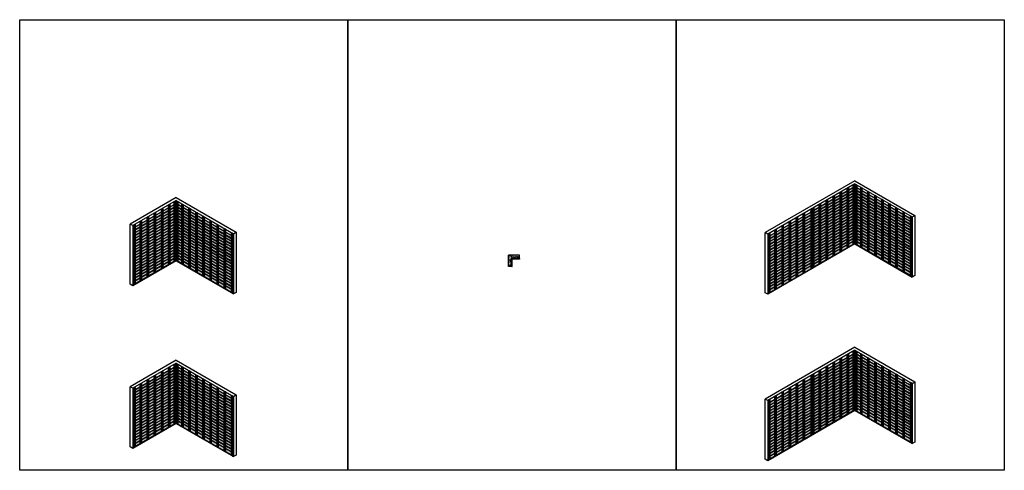
# Model space of a CAD drawing. Units: millimetres. Extents: x 68984 to 186808, y -352699 to -210245.
# Drawn here: x 137672 to 186808, y -307956 to -285483 of the extents above; entities that cross this region are included whole.
import ezdxf

# ---------------------------------------------------------------- set-up
doc = ezdxf.new("R2010")
doc.units = ezdxf.units.MM
doc.linetypes.add('DASH2', pattern=[0.75, 0.5, -0.25])
for name, color, linetype in [('H-MOLD', 110, 'Continuous'), ('HATCHANNEL', 70, 'Continuous'), ('J MOLD', 100, 'Continuous'), ('SCREWS', 10, 'Continuous'), ('WALL CLADDING 4CH', 32, 'Continuous')]:
    doc.layers.add(name, color=color, linetype=linetype)
doc.layers.add('HF Clip', color=11, linetype='Continuous', lineweight=5)
doc.layers.add('Wall', color=4, linetype='Continuous', lineweight=30)

# ---------------------------------------------------------------- blocks, each defined once
blk = doc.blocks.new('yu')
at = {"layer": 'Wall', "color": 1}
for p, q in [((-10, 0), (-10, -6)), ((-10, 0), (10, 0)), ((10, 0), (10, -6)), ((-10, -6), (10, -6)), ((-8, -6), (-8, -10)), ((-7, -11), (7, -11)), ((8, -6), (8, -10))]:
    blk.add_line(p, q, dxfattribs=at)
for centre, start, end in [((-7, -10), 180, 270), ((7, -10), 270, 0)]:
    blk.add_arc(centre, 1, start, end, dxfattribs=at)
blk = doc.blocks.new('HJ')
at = {"layer": 'Wall', "color": 1}
for p, q in [((-14, 0), (14, 0)), ((-44, -17.8), (-19, -17.8)), ((-44, -19), (-44, -17.8)), ((-44, -19), (-17.8, -19)), ((-19, -17.8), (-19, -5)), ((-17.8, -19), (-17.8, -5.2)), ((-13.8, -1.2), (13.8, -1.2)), ((17.8, -5.2), (17.8, -19)), ((17.8, -19), (44, -19)), ((19, -5), (19, -17.8)), ((19, -17.8), (44, -17.8)), ((44, -17.8), (44, -19))]:
    blk.add_line(p, q, dxfattribs=at)
for centre, radius, start, end in [((-14, -5), 5, 90, 180), ((14, -5), 5, 0, 90), ((-13.8, -5.2), 4, 90, 180), ((13.8, -5.2), 4, 0, 90)]:
    blk.add_arc(centre, radius, start, end, dxfattribs=at)
blk = doc.blocks.new('hjll')
at = {"layer": 'Wall', "color": 1}
for p, q in [((-2, 3), (-4, 0)), ((-4, 0), (-4, 0)), ((-4, 0), (4, 0)), ((-4, 0), (4, 0)), ((-2, 22), (-1, 23)), ((-2, 22), (-1, 22)), ((-2, 21), (-1, 20)), ((-2, 21), (-1, 21)), ((-2, 19), (-1, 20)), ((-2, 19), (-1, 19)), ((-2, 18), (-1, 17)), ((-2, 18), (-1, 18)), ((-2, 16), (-1, 17)), ((-2, 16), (-1, 16)), ((-2, 15), (-1, 14)), ((-2, 15), (-1, 15)), ((-2, 13), (-1, 14)), ((-2, 13), (-1, 13)), ((-2, 12), (-1, 11)), ((-2, 12), (-1, 12)), ((-2, 10), (-1, 11)), ((-2, 10), (-1, 10)), ((-2, 9), (-1, 8)), ((-2, 9), (-1, 9)), ((-2, 7), (-1, 8)), ((-2, 7), (-1, 7)), ((-2, 6), (-1, 5)), ((-2, 6), (-1, 6)), ((-2, 4), (-1, 5)), ((-2, 4), (-1, 4)), ((0, 25), (-1, 24)), ((-1, 24), (1, 24)), ((-1, 23), (-1, 24)), ((-1, 24), (1, 24)), ((-1, 23), (1, 23)), ((-1, 23), (1, 22)), ((-1, 21), (-1, 22)), ((-1, 22), (1, 22)), ((-1, 20), (1, 21)), ((-1, 21), (1, 21)), ((-1, 21), (1, 21)), ((-1, 20), (-1, 20)), ((-1, 20), (1, 20)), ((-1, 20), (1, 19)), ((-1, 18), (-1, 19)), ((-1, 19), (1, 19)), ((-1, 17), (1, 18)), ((-1, 18), (1, 18)), ((-1, 18), (1, 18)), ((-1, 17), (-1, 17)), ((-1, 17), (1, 17)), ((-1, 17), (1, 16)), ((-1, 15), (-1, 16)), ((-1, 16), (1, 16)), ((-1, 14), (1, 15)), ((-1, 15), (1, 15)), ((-1, 15), (1, 15)), ((-1, 14), (-1, 14)), ((-1, 14), (1, 14)), ((-1, 14), (1, 13)), ((-1, 12), (-1, 13)), ((-1, 13), (1, 13)), ((-1, 11), (1, 12)), ((-1, 12), (1, 12)), ((-1, 12), (1, 12)), ((-1, 11), (-1, 11)), ((-1, 11), (1, 11)), ((-1, 11), (1, 10)), ((-1, 9), (-1, 10)), ((-1, 10), (1, 10)), ((-1, 8), (1, 9)), ((-1, 9), (1, 9)), ((-1, 9), (1, 9)), ((-1, 8), (-1, 8)), ((-1, 8), (1, 8)), ((-1, 8), (1, 7)), ((-1, 6), (-1, 7)), ((-1, 7), (1, 7)), ((-1, 5), (1, 6)), ((-1, 6), (1, 6)), ((-1, 6), (1, 6)), ((-1, 5), (-1, 5)), ((-1, 5), (1, 5)), ((-1, 5), (1, 4)), ((-1, 3), (-1, 4)), ((-1, 4), (1, 4)), ((0, 25), (1, 24)), ((0, 3), (1, 4)), ((1, 3), (0, 3)), ((1, 23), (1, 24)), ((2, 23), (1, 22)), ((2, 23), (1, 23)), ((1, 21), (1, 22)), ((1, 20), (1, 21)), ((2, 21), (1, 21)), ((2, 21), (1, 21)), ((2, 20), (1, 19)), ((2, 20), (1, 20)), ((1, 18), (1, 19)), ((1, 17), (1, 18)), ((2, 18), (1, 18)), ((2, 18), (1, 18)), ((2, 17), (1, 16)), ((2, 17), (1, 17)), ((1, 15), (1, 16)), ((1, 14), (1, 15)), ((2, 15), (1, 15)), ((2, 15), (1, 15)), ((2, 14), (1, 13)), ((2, 14), (1, 14)), ((1, 12), (1, 13)), ((1, 11), (1, 12)), ((2, 12), (1, 12)), ((2, 12), (1, 12)), ((2, 11), (1, 10)), ((2, 11), (1, 11)), ((1, 9), (1, 10)), ((1, 8), (1, 9)), ((2, 9), (1, 9)), ((2, 9), (1, 9)), ((2, 8), (1, 7)), ((2, 8), (1, 8)), ((1, 6), (1, 7)), ((1, 5), (1, 6)), ((2, 6), (1, 6)), ((2, 6), (1, 6)), ((2, 5), (1, 4)), ((2, 5), (1, 5)), ((1, 4), (1, 4)), ((2, 3), (1, 4)), ((1, 3), (2, 3)), ((2, 3), (4, 0)), ((4, 0), (4, 0))]:
    blk.add_line(p, q, dxfattribs=at)
for centre, start, end in [((-2, 3), 321.9811, 0), ((2, 3), 184.7961, 218.0189)]:
    blk.add_arc(centre, 1, start, end, dxfattribs=at)
blk = doc.blocks.new('uytiui')
at = {"layer": 'Wall', "true_color": 0xcc6d28}
h = blk.add_hatch(color=32, dxfattribs=at)
h.dxf.hatch_style = 1
h.paths.add_polyline_path([(372, -10), (372, 10), (33, 10), (33, 6, -0.414214), (32, 5), (18, 5, -0.414214), (17, 6), (17, 10), (0, 10), (0, -10)])
at = {"layer": 'Wall', "color": 3}
for p, q in [((0, 10), (372, 10)), ((0, -10), (0, 10)), ((372, 10), (372, -10)), ((372, -10), (0, -10))]:
    blk.add_line(p, q, dxfattribs=at)
at = {"layer": 'Wall', "color": 1}
for p, q in [((15, 10), (35, 10)), ((17, 10), (17, 6)), ((18, 5), (32, 5)), ((33, 10), (33, 6))]:
    blk.add_line(p, q, dxfattribs=at)
for centre, start, end in [((18, 6), 180, 270), ((32, 6), 270, 0)]:
    blk.add_arc(centre, 1, start, end, dxfattribs=at)
blk = doc.blocks.new('JHGJK')
at = {"layer": 'Wall', "color": 1}
for p, q in [((-7, 9), (-7, 9)), ((-7, 9), (-7, 2)), ((-7, 9), (-7, 2)), ((-6, 8), (-7, 9)), ((-6, 3), (-7, 2)), ((-7, 2), (-7, 2)), ((-7, 0), (-7, 0)), ((-7, 0), (-7, -7)), ((-7, 0), (-7, -7)), ((-6, -1), (-7, 0)), ((-6, 10), (0, 10)), ((-6, 10), (-6, -10)), ((0, 10), (0, -10)), ((-6, -6), (-7, -7)), ((-7, -7), (-7, -7)), ((-6, -10), (0, -10))]:
    blk.add_line(p, q, dxfattribs=at)
blk = doc.blocks.new('GFHFJHJB')
at = {"layer": 'Wall', "color": 3}
for p, q in [((0, 0), (23, 13)), ((0, -2946), (0, 0)), ((0, 0), (1, -1)), ((1, -1), (23, 12)), ((36, 5), (23, 13)), ((23, -2934), (23, 12)), ((36, 4), (23, 12)), ((38, -2942), (38, 4)), ((63, 19), (40, 5)), ((64, 18), (41, 4)), ((54, 31), (76, 44)), ((54, 13), (54, 31)), ((54, 31), (63, 25)), ((56, 31), (77, 43)), ((56, 31), (64, 26)), ((66, 22), (66, -2924)), ((76, 44), (77, 43)), ((77, -2903), (77, 43)), ((1, -2947), (1, -1)), ((0, -2946), (1, -2947)), ((1, -2947), (23, -2934)), ((36, -2942), (23, -2934)), ((64, -2928), (41, -2942)), ((66, -2909), (77, -2903)), ((66, -2924), (66, -2909))]:
    blk.add_line(p, q, dxfattribs=at)
for centre, radius, start, end in [((38, 9), 4, 240, 300), ((38, 9), 5, 240, 300), ((61, 22), 4, 300, 60), ((61, 22), 5, 300, 60), ((38, -2937), 5, 240, 300), ((61, -2924), 5, 300, 0)]:
    blk.add_arc(centre, radius, start, end, dxfattribs=at)
blk = doc.blocks.new('HKYL')
at = {"layer": 'Wall', "color": 3}
for p, q in [((-41, 2941), (-18, 2955)), ((-40, 2941), (-17, 2954)), ((-17, 2954), (-17, 8)), ((-15, 2954), (-15, 8)), ((-13, 2955), (0, 2947)), ((-13, 2954), (0, 2946)), ((-13, 2954), (-13, 8)), ((22, 2960), (0, 2947)), ((23, 2959), (0, 2946)), ((23, 2959), (22, 2960)), ((23, 2959), (23, 13)), ((-33, 2928), (-55, 2916)), ((-54, 2915), (-55, 2916)), ((-55, 2916), (-55, -30)), ((-31, 2928), (-54, 2915)), ((-54, 2915), (-54, -31)), ((-43, 2937), (-43, 2922)), ((-33, 2928), (-41, 2933)), ((-31, 2928), (-40, 2934)), ((-31, 2928), (-31, -18)), ((0, 2946), (0, 0)), ((-31, 0), (-17, 8)), ((-13, 8), (0, 0)), ((23, 13), (0, 0)), ((-31, -18), (-54, -31)), ((-31, -18), (-31, -18))]:
    blk.add_line(p, q, dxfattribs=at)
for centre, radius, start, end in [((-15, 2950), 5, 60, 120), ((-15, 2950), 4, 60, 120), ((-38, 2937), 5, 120, 240), ((-38, 2937), 4, 120, 240), ((-15, 4), 4, 60, 120)]:
    blk.add_arc(centre, radius, start, end, dxfattribs=at)
blk = doc.blocks.new('jtuj')
at = {"layer": 'Wall', "color": 2}
for p, q in [((0, 2), (0, 0)), ((0, 1), (0, 2)), ((0, 0), (2, 1)), ((2, 1), (1, 1)), ((0, 0), (-2, -1)), ((-2, -1), (-1, -1)), ((0, -2), (0, 0)), ((0, -1), (0, -2))]:
    blk.add_line(p, q, dxfattribs=at)
for centre, start, end in [((1, 1), 180, 300), ((1, 0), 120, 180), ((-1, 0), 300, 0), ((-1, -1), 0, 120)]:
    blk.add_arc(centre, 0.5, start, end, dxfattribs=at)
at = {"layer": 'Wall', "color": 1}
blk.add_ellipse((0, 0), major_axis=(-2.14, -3.71), ratio=0.57735, start_param=3.091064, end_param=6.333714, dxfattribs=at)
blk.add_ellipse((0, 0), major_axis=(-2.14, -3.71), ratio=0.57735, dxfattribs=at)
at = {"layer": 'Wall', "color": 2}
for start_param, end_param in [(10.084848, 10.335504), (8.514052, 8.764708), (5.372459, 5.623115), (6.943256, 7.193911)]:
    blk.add_ellipse((0, 0), major_axis=(-1.22, -2.12), ratio=0.57735, start_param=start_param, end_param=end_param, dxfattribs=at)
blk = doc.blocks.new('hfgh')
h = blk.add_hatch(color=2)
h.dxf.hatch_style = 1
h.paths.add_polyline_path([(16, -22, 0.57735), (16, -20), (13, -19), (-2, -27), (2, -29, 0.267949), (3, -29)])
h.paths.add_polyline_path([(16, -23, 0.267949), (16, -22), (16, -21, -0.267949), (16, -22), (3, -29, -0.267949), (2, -29), (-2, -27), (-2, -28), (2, -30, 0.267949), (3, -30)])
edge = h.paths.add_edge_path(flags=17)
edge.add_line((16, -22), (3, -29))
at = {"layer": 'HF Clip'}
for p, q in [((9, 5), (-9, -5)), ((14, 2), (-3, -8)), ((14, 2), (9, 5)), ((14, -19), (14, 2)), ((-9, -5), (-3, -8)), ((-9, -32), (-9, -5)), ((-3, -8), (-3, -29))]:
    blk.add_line(p, q, dxfattribs=at)
at = {"layer": 'HF Clip', "linetype": 'DASH2'}
for p, q in [((-9, -65), (-9, -32)), ((-3, -68), (-9, -65)), ((-3, -29), (-3, -68)), ((-3, -68), (14, -58)), ((7, -56), (7, -54)), ((11, -52), (11, -53)), ((14, -58), (14, -24))]:
    blk.add_line(p, q, dxfattribs=at)
at = {"layer": 'HF Clip', "linetype": 'DASH2', "extrusion": (0, 0, -1)}
blk.add_ellipse((0, -37), major_axis=(-1.53, -2.65), ratio=0.57735, dxfattribs=at)
at = {"layer": 'HF Clip', "extrusion": (0, 0, -1)}
for centre, start_param, end_param in [((3, -14), 5.497787, 8.63938), ((8, -10), 2.356194, 5.389698)]:
    blk.add_ellipse(centre, major_axis=(-2.45, -4.24), ratio=0.57735, start_param=start_param, end_param=end_param, dxfattribs=at)
at = {"layer": 'HF Clip', "linetype": 'DASH2', "extrusion": (0, 0, -1)}
for centre, start_param, end_param in [((9, -53), 0.785398, 3.926991), ((9, -54), 3.926991, 7.068583)]:
    blk.add_ellipse(centre, major_axis=(-1.53, -2.65), ratio=0.57735, start_param=start_param, end_param=end_param, dxfattribs=at)
at = {"layer": 'Wall'}
for p, q in [((-2, -27), (13, -19)), ((-2, -28), (-2, -27)), ((2, -29), (-2, -27)), ((2, -30), (-2, -28)), ((3, -18), (3, -17)), ((16, -22), (3, -29)), ((16, -23), (3, -30)), ((8, -7), (8, -6)), ((13, -19), (16, -20)), ((14, -19), (14, -19)), ((16, -21), (16, -22))]:
    blk.add_line(p, q, dxfattribs=at)
for centre, start, end in [((3, -28), 240, 300), ((3, -29), 240, 300), ((15, -21), 300, 60), ((15, -22), 300, 0)]:
    blk.add_arc(centre, 1, start, end, dxfattribs=at)
at = {"layer": 'Wall', "extrusion": (0, 0, -1)}
blk.add_ellipse((4, -8), major_axis=(-2.45, -4.24), ratio=0.57735, start_param=3.926991, end_param=3.953034, dxfattribs=at)
at = {"layer": 'Wall', "color": 2, "xscale": 1.4, "yscale": 1.4, "zscale": 1.4}
blk.add_blockref('jtuj', (5, -12), dxfattribs=at)
blk = doc.blocks.new('SCREW RES')
at = {"layer": 'Wall', "color": 2}
for p, q in [((-4, 1), (-4, -1)), ((-4, 0), (-4, 1)), ((-2, 0), (-3, 0)), ((-5, -2), (-6, -2)), ((-4, -1), (-2, 0)), ((-4, -4), (-4, -2)), ((-4, -3), (-4, -4))]:
    blk.add_line(p, q, dxfattribs=at)
for centre, start, end in [((-3, 0), 180, 300), ((-5, -3), 0, 120), ((-5, -1), 300, 0), ((-3, -2), 120, 180)]:
    blk.add_arc(centre, 0.7, start, end, dxfattribs=at)
at = {"layer": 'Wall', "color": 1}
for start_param, end_param in [(3.091064, 4.343674), (0.289118, 4.423271)]:
    blk.add_ellipse((-4, -1), major_axis=(-3, -5.2), ratio=0.57735, start_param=start_param, end_param=end_param, dxfattribs=at)
at = {"layer": 'Wall', "color": 2}
for start_param, end_param in [(10.084848, 10.335504), (8.514052, 8.764708), (6.943256, 7.193911)]:
    blk.add_ellipse((-4, -1), major_axis=(-1.71, -2.97), ratio=0.57735, start_param=start_param, end_param=end_param, dxfattribs=at)
blk = doc.blocks.new('gjgg')
at = {"layer": 'Wall', "true_color": 0xcc6d28}
h = blk.add_hatch(color=32, dxfattribs=at)
h.dxf.hatch_style = 1
h.paths.add_polyline_path([(-2841, 1630), (-2841, 1490), (-42, -125), (-42, 15)])
h.paths.add_polyline_path([(-2824, 1640), (-2841, 1630), (-42, 15), (-42, 35)])
h.paths.add_polyline_path([(9, 5), (-9, -5), (-9, -145), (9, -135)])
h.paths.add_polyline_path([(-10, -5), (-36, 11), (-36, -129), (-10, -145)])
h.paths.add_polyline_path([(8, 5), (-9, 15), (-9, -4)])
h.paths.add_polyline_path([(9, 5), (8, 5), (-9, -4), (-9, -5)])
h.paths.add_polyline_path([(-9, 15), (-36, 31), (-36, 11), (-10, -5), (-9, -4)])
h.paths.add_polyline_path([(-9, -5), (-10, -5), (-10, -145), (-9, -145)])
h.paths.add_polyline_path([(-9, -4), (-10, -5), (-9, -5)])
h.paths.add_polyline_path([(-37, 32), (-42, 35), (-42, 15), (-37, 12)])
h.paths.add_polyline_path([(-36, 31), (-37, 31), (-37, 11), (-36, 11)])
h.paths.add_polyline_path([(-37, 31), (-37, 32), (-37, 12), (-37, 11)])
h.paths.add_polyline_path([(-37, 12), (-42, 15), (-42, -125), (-37, -128)])
h.paths.add_polyline_path([(-36, 11), (-37, 11), (-37, -129), (-36, -129)])
h.paths.add_polyline_path([(-37, 11), (-37, 12), (-37, -128), (-37, -129)])
at = {"layer": 'Wall', "color": 3}
for p, q in [((-2841, 1630), (-2824, 1640)), ((-2841, 1630), (-2824, 1640)), ((-2841, 1630), (-2824, 1640)), ((-2841, 1630), (-2824, 1640)), ((-9, -5), (-2841, 1630)), ((-2841, 1630), (-2841, 1490)), ((-9, -5), (-2841, 1630)), ((-2841, 1630), (-2841, 1490)), ((-9, -5), (-2841, 1630)), ((-2841, 1630), (-2841, 1490)), ((-9, -5), (-2841, 1630)), ((-2841, 1630), (-2841, 1490)), ((-2841, 1490), (-9, -145)), ((-2841, 1490), (-9, -145)), ((-2841, 1490), (-9, -145)), ((-2841, 1490), (-9, -145)), ((-2824, 1640), (8, 5)), ((-2824, 1640), (8, 5)), ((-2824, 1640), (8, 5)), ((-2824, 1640), (9, 5)), ((-10, -5), (8, 5)), ((-9, -5), (9, 5)), ((-9, -5), (9, 5)), ((-9, -5), (9, 5)), ((-9, -5), (9, 5)), ((9, 5), (9, -135)), ((9, 5), (9, -135)), ((9, 5), (9, -135)), ((9, 5), (9, -135)), ((-10, -145), (-10, -5)), ((-9, -145), (-9, -5)), ((-9, -145), (-9, -5)), ((-9, -145), (-9, -5)), ((-9, -145), (-9, -5)), ((9, -135), (-9, -145)), ((9, -135), (-9, -145)), ((9, -135), (-9, -145)), ((9, -135), (-9, -145))]:
    blk.add_line(p, q, dxfattribs=at)
blk = doc.blocks.new('6hn')
at = {"layer": 'Wall', "true_color": 0xcc6d28}
h = blk.add_hatch(color=32, dxfattribs=at)
h.dxf.hatch_style = 1
h.paths.add_polyline_path([(1050, 606), (1050, 746), (-1050, -466), (-1050, -606)])
h.paths.add_polyline_path([(1050, 746), (1032, 756), (-1067, -456), (-1050, -466)])
h.paths.add_polyline_path([(-1050, -466), (-1067, -456), (-1067, -596), (-1050, -606)])
h.paths.add_polyline_path([(-1053, -570), (-1053, -601), (-1064, -594), (-1064, -564)], flags=16)
h.paths.add_polyline_path([(-1053, -567), (-1064, -560), (-1064, -529), (-1053, -536)], flags=16)
h.paths.add_polyline_path([(-1053, -532), (-1064, -526), (-1064, -495), (-1053, -502)], flags=16)
h.paths.add_polyline_path([(-1053, -498), (-1064, -492), (-1064, -461), (-1053, -468)], flags=16)
at = {"layer": 'Wall', "color": 3}
for p, q in [((-1067, -456), (1032, 756)), ((1050, 746), (-1050, -466)), ((1050, 606), (-1050, -606)), ((1032, 756), (1050, 746)), ((1050, 606), (1050, 746)), ((-1067, -456), (-1067, -596)), ((-1050, -466), (-1067, -456)), ((-1064, -492), (-1064, -461)), ((-1053, -468), (-1064, -461)), ((-1064, -492), (-1053, -485)), ((-1053, -498), (-1053, -468)), ((-1050, -606), (-1050, -466)), ((-1067, -596), (-1050, -606)), ((-1053, -498), (-1064, -492)), ((-1064, -526), (-1064, -495)), ((-1053, -502), (-1064, -495)), ((-1064, -526), (-1053, -519)), ((-1053, -532), (-1064, -526)), ((-1064, -560), (-1064, -529)), ((-1053, -536), (-1064, -529)), ((-1064, -560), (-1053, -554)), ((-1053, -567), (-1064, -560)), ((-1064, -594), (-1064, -564)), ((-1053, -570), (-1064, -564)), ((-1064, -594), (-1053, -588)), ((-1064, -594), (-1053, -601)), ((-1053, -532), (-1053, -502)), ((-1053, -567), (-1053, -536)), ((-1053, -601), (-1053, -570))]:
    blk.add_line(p, q, dxfattribs=at)
blk = doc.blocks.new('GHTYRH')
at = {"layer": 'Wall', "color": 3}
for p, q in [((44, 25), (0, 0)), ((45, 25), (3, 0)), ((44, 25), (45, 25)), ((44, 25), (44, -2921)), ((45, 25), (45, -2921)), ((0, 0), (25, -14)), ((0, 0), (0, -2946)), ((25, -13), (3, 0)), ((45, -1), (25, -13)), ((25, -14), (47, -2)), ((25, -14), (25, -2960)), ((47, -2), (45, -1)), ((45, -2947), (45, -1)), ((47, -2), (47, -2948)), ((44, -2921), (0, -2946)), ((0, -2946), (25, -2960)), ((45, -2921), (3, -2946)), ((25, -2959), (3, -2946)), ((45, -2947), (25, -2959)), ((25, -2960), (47, -2948)), ((44, -2921), (45, -2921)), ((47, -2948), (45, -2947))]:
    blk.add_line(p, q, dxfattribs=at)
blk = doc.blocks.new('oo')
at = {"layer": 'Wall', "true_color": 0xcc6d28}
h = blk.add_hatch(color=32, dxfattribs=at)
h.dxf.hatch_style = 1
h.paths.add_polyline_path([(1097, 633), (1097, 773), (-1097, -493), (-1097, -633)])
h.paths.add_polyline_path([(1097, 773), (1080, 783), (-1114, -483), (-1097, -493)])
h.paths.add_polyline_path([(-1097, -493), (-1114, -483), (-1114, -623), (-1097, -633)])
h.paths.add_polyline_path([(-1111, -489), (-1100, -495), (-1100, -526), (-1111, -519)], flags=16)
h.paths.add_polyline_path([(-1111, -523), (-1100, -529), (-1100, -560), (-1111, -553)], flags=16)
h.paths.add_polyline_path([(-1111, -557), (-1100, -563), (-1100, -594), (-1111, -587)], flags=16)
h.paths.add_polyline_path([(-1111, -591), (-1100, -597), (-1100, -628), (-1111, -622)], flags=16)
at = {"layer": 'Wall', "color": 3}
for p, q in [((-1114, -483), (1080, 783)), ((1097, 773), (-1097, -493)), ((1097, 633), (-1097, -633)), ((1080, 783), (1097, 773)), ((1097, 633), (1097, 773)), ((-1114, -483), (-1114, -623)), ((-1097, -493), (-1114, -483)), ((-1111, -519), (-1111, -489)), ((-1100, -495), (-1111, -489)), ((-1114, -623), (-1097, -633)), ((-1111, -519), (-1100, -513)), ((-1100, -526), (-1111, -519)), ((-1111, -553), (-1111, -523)), ((-1100, -529), (-1111, -523)), ((-1111, -553), (-1100, -547)), ((-1100, -560), (-1111, -553)), ((-1111, -587), (-1111, -557)), ((-1100, -563), (-1111, -557)), ((-1111, -587), (-1100, -581)), ((-1100, -594), (-1111, -587)), ((-1111, -622), (-1111, -591)), ((-1100, -597), (-1111, -591)), ((-1111, -622), (-1100, -615)), ((-1111, -622), (-1100, -628)), ((-1100, -526), (-1100, -495)), ((-1100, -560), (-1100, -529)), ((-1100, -594), (-1100, -563)), ((-1100, -628), (-1100, -597)), ((-1097, -633), (-1097, -493))]:
    blk.add_line(p, q, dxfattribs=at)
blk = doc.blocks.new('tru')
at = {"layer": 'Wall', "color": 3}
for p, q in [((-47, 2948), (-3, 2973)), ((-24, 2959), (-46, 2947)), ((-2, 2946), (-24, 2959)), ((-24, 2959), (-24, 13)), ((-2, 2972), (-23, 2960)), ((-23, 2960), (-1, 2947)), ((-11, 2940), (11, 2952)), ((-3, 2973), (-2, 2972)), ((-2, 2972), (-2, 2948)), ((10, 2953), (-1, 2947)), ((11, 2952), (10, 2953)), ((11, 2952), (11, 6)), ((-46, 2947), (-47, 2948)), ((-47, 2948), (-47, 2)), ((-46, 2947), (-46, 1)), ((-2, 2946), (-12, 2940)), ((-12, 2940), (-11, 2940)), ((-12, 2940), (-12, -6)), ((-11, 2940), (-11, -6)), ((-46, 1), (-47, 2)), ((-24, 13), (-46, 1)), ((-12, 6), (-24, 13)), ((-11, -6), (11, 6)), ((-12, -6), (-11, -6))]:
    blk.add_line(p, q, dxfattribs=at)

msp = doc.modelspace()

# ---------------------------------------------------------------- hatches: boundary and pattern name
h = msp.add_hatch()
h.set_pattern_fill('AR-CONC', color=2, scale=0.5)
h.paths.add_polyline_path([(162607, -297222), (162058, -297222), (162058, -297792), (162208, -297792), (162208, -297372), (162607, -297372)])
h.paths.add_polyline_path([(162289, -297351), (162289, -297352), (162290, -297352), (162289, -297352), (162289, -297353), (162290, -297354), (162289, -297354), (162289, -297355), (162290, -297355), (162289, -297355), (162289, -297356), (162290, -297357), (162289, -297357), (162289, -297358), (162290, -297358), (162289, -297358), (162289, -297359), (162290, -297360), (162289, -297360), (162289, -297361), (162290, -297361), (162289, -297361), (162289, -297362), (162290, -297363), (162289, -297363), (162289, -297364), (162290, -297364), (162289, -297364), (162289, -297365), (162290, -297366), (162289, -297366), (162289, -297367), (162290, -297367), (162289, -297367), (162289, -297368), (162290, -297369), (162289, -297369), (162289, -297370), (162290, -297370), (162289, -297370), (162289, -297371), (162289, -297371), (162287, -297371), (162289, -297371), (162289, -297370), (162286, -297371), (162285, -297370), (162286, -297370), (162286, -297369), (162285, -297369), (162286, -297369), (162286, -297368), (162285, -297367), (162286, -297367), (162286, -297366), (162285, -297366), (162286, -297366), (162286, -297365), (162285, -297364), (162286, -297364), (162286, -297363), (162285, -297363), (162286, -297363), (162286, -297362), (162285, -297361), (162286, -297361), (162286, -297360), (162285, -297360), (162286, -297360), (162286, -297359), (162285, -297358), (162286, -297358), (162286, -297357), (162285, -297357), (162286, -297357), (162286, -297356), (162285, -297355), (162286, -297355), (162286, -297354), (162285, -297354), (162286, -297354), (162286, -297353), (162285, -297352), (162286, -297352), (162286, -297351), (162288, -297350)], flags=16)
h.paths.add_polyline_path([(162207, -297472), (162206, -297475), (162207, -297475), (162207, -297473), (162207, -297475), (162207, -297475), (162207, -297475), (162206, -297475), (162206, -297476), (162206, -297475), (162205, -297475), (162204, -297476), (162204, -297475), (162203, -297475), (162203, -297476), (162203, -297475), (162202, -297475), (162201, -297476), (162201, -297475), (162200, -297475), (162200, -297476), (162200, -297475), (162199, -297475), (162198, -297476), (162198, -297475), (162197, -297475), (162197, -297476), (162197, -297475), (162196, -297475), (162195, -297476), (162195, -297475), (162194, -297475), (162194, -297476), (162194, -297475), (162193, -297475), (162192, -297476), (162192, -297475), (162191, -297475), (162191, -297476), (162191, -297475), (162190, -297475), (162189, -297476), (162189, -297475), (162188, -297475), (162188, -297476), (162188, -297475), (162187, -297475), (162185, -297474), (162187, -297472), (162188, -297472), (162188, -297472), (162189, -297472), (162189, -297472), (162190, -297472), (162190, -297472), (162191, -297472), (162191, -297472), (162192, -297472), (162192, -297472), (162193, -297472), (162193, -297472), (162194, -297472), (162194, -297472), (162195, -297472), (162195, -297472), (162196, -297472), (162196, -297472), (162197, -297472), (162197, -297472), (162198, -297472), (162198, -297472), (162199, -297472), (162199, -297472), (162200, -297472), (162200, -297472), (162201, -297472), (162201, -297472), (162202, -297472), (162202, -297472), (162203, -297472), (162203, -297472), (162204, -297472), (162204, -297472), (162205, -297472), (162205, -297472), (162206, -297472), (162206, -297472)], flags=16)

# ---------------------------------------------------------------- linework, layer by layer
at = {"layer": 'Wall', "color": 4}
for p, q in [((179355, -293517), (174882, -296100)), ((179355, -293667), (175011, -296175)), ((179355, -293517), (182346, -295244)), ((179355, -293517), (182346, -295244)), ((179355, -293517), (182346, -295244)), ((179355, -293517), (182346, -295244)), ((179355, -293667), (179355, -296669)), ((179355, -293667), (182215, -295319)), ((179355, -293667), (182215, -295319)), ((179355, -293667), (182215, -295319)), ((179355, -293667), (182215, -295319)), ((145476, -294356), (143189, -295677)), ((145476, -294506), (143319, -295752)), ((145476, -294356), (148467, -296084)), ((145476, -294356), (148467, -296084)), ((145476, -294356), (148467, -296084)), ((145476, -294356), (148467, -296084)), ((145476, -294506), (148336, -296158)), ((145476, -294506), (145476, -297508)), ((145476, -294506), (148336, -296158)), ((145476, -294506), (148336, -296158)), ((145476, -294506), (148336, -296158)), ((182214, -295319), (182345, -295244)), ((182346, -295244), (182346, -298246)), ((143189, -298678), (143189, -295677)), ((143319, -295752), (143189, -295677)), ((143319, -295752), (143189, -295677)), ((143319, -295752), (143319, -298753)), ((182215, -295319), (182215, -298320)), ((148335, -296159), (148466, -296083)), ((148336, -296158), (148336, -299159)), ((148467, -296084), (148467, -299085)), ((174882, -299101), (174882, -296100)), ((175011, -296175), (174882, -296100)), ((175011, -296175), (175011, -299176)), ((179355, -296669), (175011, -299176)), ((179355, -296669), (182215, -298320)), ((179355, -296669), (182215, -298320)), ((179355, -296669), (182215, -298320)), ((162607, -297222), (162058, -297222)), ((162058, -297792), (162058, -297222)), ((162607, -297372), (162607, -297222)), ((145476, -297508), (143319, -298753)), ((145476, -297508), (148336, -299159)), ((145476, -297508), (148336, -299159)), ((145476, -297508), (148336, -299159)), ((162607, -297372), (162208, -297372)), ((162208, -297792), (162208, -297372)), ((162208, -297792), (162058, -297792)), ((182346, -298246), (182216, -298321)), ((182346, -298246), (182216, -298321)), ((182346, -298246), (182216, -298321)), ((182346, -298246), (182216, -298321)), ((143319, -298753), (143189, -298678)), ((148467, -299085), (148337, -299160)), ((148467, -299085), (148337, -299160)), ((148467, -299085), (148337, -299160)), ((148467, -299085), (148337, -299160)), ((175011, -299176), (174882, -299101)), ((179355, -301822), (174882, -304405)), ((179355, -301972), (175011, -304480)), ((179355, -301822), (182346, -303549)), ((179355, -301822), (182346, -303549)), ((179355, -301822), (182346, -303549)), ((179355, -301822), (182346, -303549)), ((179355, -301972), (179355, -304974)), ((179355, -301972), (182215, -303624)), ((179355, -301972), (182215, -303624)), ((179355, -301972), (182215, -303624)), ((179355, -301972), (182215, -303624)), ((145476, -302471), (143189, -303791)), ((145476, -302621), (143319, -303866)), ((145476, -302471), (148467, -304198)), ((145476, -302471), (148467, -304198)), ((145476, -302471), (148467, -304198)), ((145476, -302471), (148467, -304198)), ((145476, -302621), (148336, -304272)), ((145476, -302621), (145476, -305622)), ((145476, -302621), (148336, -304272)), ((145476, -302621), (148336, -304272)), ((145476, -302621), (148336, -304272)), ((182214, -303624), (182345, -303549)), ((182215, -303624), (182215, -306625)), ((182346, -303549), (182346, -306551)), ((143189, -306792), (143189, -303791)), ((143319, -303866), (143189, -303791)), ((143319, -303866), (143189, -303791)), ((143319, -303866), (143319, -306867)), ((148335, -304273), (148466, -304197)), ((148336, -304272), (148336, -307274)), ((148467, -304198), (148467, -307199)), ((174882, -307406), (174882, -304405)), ((175011, -304480), (174882, -304405)), ((175011, -304480), (175011, -307481)), ((179355, -304974), (175011, -307481)), ((179355, -304974), (182215, -306625)), ((179355, -304974), (182215, -306625)), ((179355, -304974), (182215, -306625)), ((145476, -305622), (143319, -306867)), ((145476, -305622), (148336, -307274)), ((145476, -305622), (148336, -307274)), ((145476, -305622), (148336, -307274)), ((182346, -306551), (182216, -306626)), ((182346, -306551), (182216, -306626)), ((182346, -306551), (182216, -306626)), ((182346, -306551), (182216, -306626)), ((143319, -306867), (143189, -306792)), ((148467, -307199), (148337, -307274)), ((148467, -307199), (148337, -307274)), ((148467, -307199), (148337, -307274)), ((148467, -307199), (148337, -307274)), ((175011, -307481), (174882, -307406))]:
    msp.add_line(p, q, dxfattribs=at)
at = {"layer": 'Wall', "color": 5}
for p, q in [((179337, -293809), (179336, -293809)), ((175061, -299097), (175061, -299096)), ((175061, -307402), (175061, -307401))]:
    msp.add_line(p, q, dxfattribs=at)
at = {"layer": 'Wall', "color": 2}
for p, q in [((177169, -295021), (177170, -295021)), ((177169, -303326), (177170, -303326))]:
    msp.add_line(p, q, dxfattribs=at)
at = {"layer": 'Wall', "color": 3}
for p, q in [((148290, -296149), (148268, -296136)), ((148290, -296149), (148268, -296136)), ((148290, -296149), (148268, -296136)), ((148290, -296149), (148268, -296136)), ((148303, -299105), (148304, -299105)), ((148303, -299105), (148304, -299105)), ((148303, -299105), (148304, -299105)), ((148303, -299105), (148304, -299105)), ((148290, -304264), (148268, -304251)), ((148290, -304264), (148268, -304251)), ((148290, -304264), (148268, -304251)), ((148290, -304264), (148268, -304251)), ((148303, -307220), (148304, -307219)), ((148303, -307220), (148304, -307219)), ((148303, -307220), (148304, -307219)), ((148303, -307220), (148304, -307219))]:
    msp.add_line(p, q, dxfattribs=at)
at = {"layer": 'Wall', "color": 2, "linetype": 'Continuous'}
for p, q in [((162058, -297413), (162058, -297413)), ((162058, -297574), (162058, -297574)), ((162058, -297627), (162058, -297627))]:
    msp.add_line(p, q, dxfattribs=at)
at = {"layer": 'Wall', "color": 5}
for points in [[(137672, -285483), (154051, -285483), (154051, -307956), (137672, -307956)], [(154051, -285483), (170429, -285483), (170429, -307956), (154051, -307956)], [(170429, -285483), (186808, -285483), (186808, -307956), (170429, -307956)]]:
    msp.add_lwpolyline(points, close=True, dxfattribs=at)

# ---------------------------------------------------------------- block references
at = {"layer": 'H-MOLD', "color": 5}
for p in [(177248, -297877), (177248, -306182)]:
    msp.add_blockref('tru', p, dxfattribs=at)
at = {"layer": 'HATCHANNEL', "color": 5}
for name, p in [('HKYL', (179300, -296664)), ('GFHFJHJB', (178268, -294294)), ('GFHFJHJB', (178620, -294091)), ('GFHFJHJB', (178972, -293888)), ('GFHFJHJB', (145093, -294727)), ('HKYL', (145421, -297503)), ('GFHFJHJB', (177564, -294701)), ('GFHFJHJB', (177916, -294498)), ('GFHFJHJB', (144037, -295337)), ('GFHFJHJB', (144389, -295134)), ('GFHFJHJB', (144741, -294930)), ('GFHFJHJB', (176769, -295160)), ('HKYL', (177200, -297876)), ('HKYL', (177277, -297832)), ('HKYL', (143410, -298664)), ('GFHFJHJB', (143685, -295540)), ('GFHFJHJB', (175714, -295769)), ('GFHFJHJB', (176066, -295566)), ('GFHFJHJB', (176417, -295363)), ('HKYL', (175091, -299094)), ('GFHFJHJB', (175362, -295973)), ('HJ', (162288, -297372)), ('GFHFJHJB', (178972, -302193)), ('HKYL', (179300, -304969)), ('HKYL', (145421, -305618)), ('GFHFJHJB', (178268, -302600)), ('GFHFJHJB', (178620, -302396)), ('GFHFJHJB', (144741, -303045)), ('GFHFJHJB', (145093, -302842)), ('GFHFJHJB', (177564, -303006)), ('GFHFJHJB', (177916, -302803)), ('GFHFJHJB', (143685, -303655)), ('GFHFJHJB', (144037, -303451)), ('GFHFJHJB', (144389, -303248)), ('GFHFJHJB', (176417, -303668)), ('GFHFJHJB', (176769, -303465)), ('HKYL', (177200, -306181)), ('HKYL', (177277, -306137)), ('HKYL', (143410, -306779)), ('GFHFJHJB', (175714, -304075)), ('GFHFJHJB', (176066, -303871)), ('HKYL', (175091, -307399)), ('GFHFJHJB', (175362, -304278))]:
    msp.add_blockref(name, p, dxfattribs=at)
at = {"layer": 'HATCHANNEL', "color": 5, "xscale": -1}
for name, p in [('HKYL', (179391, -296653)), ('HKYL', (179391, -296653)), ('HKYL', (179391, -296653)), ('HKYL', (179391, -296653)), ('GFHFJHJB', (179719, -293878)), ('GFHFJHJB', (179719, -293878)), ('GFHFJHJB', (179719, -293878)), ('GFHFJHJB', (179719, -293878)), ('GFHFJHJB', (180071, -294081)), ('GFHFJHJB', (180071, -294081)), ('GFHFJHJB', (180071, -294081)), ('GFHFJHJB', (180071, -294081)), ('GFHFJHJB', (180423, -294284)), ('GFHFJHJB', (180423, -294284)), ('GFHFJHJB', (180423, -294284)), ('GFHFJHJB', (180423, -294284)), ('HKYL', (145512, -297493)), ('HKYL', (145512, -297493)), ('HKYL', (145512, -297493)), ('HKYL', (145512, -297493)), ('GFHFJHJB', (145840, -294717)), ('GFHFJHJB', (145840, -294717)), ('GFHFJHJB', (145840, -294717)), ('GFHFJHJB', (145840, -294717)), ('GFHFJHJB', (180775, -294487)), ('GFHFJHJB', (180775, -294487)), ('GFHFJHJB', (180775, -294487)), ('GFHFJHJB', (180775, -294487)), ('GFHFJHJB', (181127, -294690)), ('GFHFJHJB', (181127, -294690)), ('GFHFJHJB', (181127, -294690)), ('GFHFJHJB', (181127, -294690)), ('GFHFJHJB', (146192, -294920)), ('GFHFJHJB', (146192, -294920)), ('GFHFJHJB', (146192, -294920)), ('GFHFJHJB', (146192, -294920)), ('GFHFJHJB', (146544, -295123)), ('GFHFJHJB', (146544, -295123)), ('GFHFJHJB', (146544, -295123)), ('GFHFJHJB', (146544, -295123)), ('GFHFJHJB', (146896, -295326)), ('GFHFJHJB', (146896, -295326)), ('GFHFJHJB', (146896, -295326)), ('GFHFJHJB', (146896, -295326)), ('GFHFJHJB', (181479, -294894)), ('GFHFJHJB', (181479, -294894)), ('GFHFJHJB', (181479, -294894)), ('GFHFJHJB', (181479, -294894)), ('GFHFJHJB', (181830, -295097)), ('GFHFJHJB', (181830, -295097)), ('GFHFJHJB', (181830, -295097)), ('GFHFJHJB', (181830, -295097)), ('HKYL', (182129, -298235)), ('HKYL', (182129, -298235)), ('HKYL', (182129, -298235)), ('HKYL', (182129, -298235)), ('GFHFJHJB', (147248, -295529)), ('GFHFJHJB', (147248, -295529)), ('GFHFJHJB', (147248, -295529)), ('GFHFJHJB', (147248, -295529)), ('GFHFJHJB', (147599, -295733)), ('GFHFJHJB', (147599, -295733)), ('GFHFJHJB', (147599, -295733)), ('GFHFJHJB', (147599, -295733)), ('GFHFJHJB', (147951, -295936)), ('GFHFJHJB', (147951, -295936)), ('GFHFJHJB', (147951, -295936)), ('GFHFJHJB', (147951, -295936)), ('HKYL', (148250, -299074)), ('HKYL', (148250, -299074)), ('HKYL', (148250, -299074)), ('HKYL', (148250, -299074)), ('HKYL', (179391, -304959)), ('HKYL', (179391, -304959)), ('HKYL', (179391, -304959)), ('HKYL', (179391, -304959)), ('GFHFJHJB', (179719, -302183)), ('GFHFJHJB', (179719, -302183)), ('GFHFJHJB', (179719, -302183)), ('GFHFJHJB', (179719, -302183)), ('HKYL', (145512, -305607)), ('HKYL', (145512, -305607)), ('HKYL', (145512, -305607)), ('HKYL', (145512, -305607)), ('GFHFJHJB', (180071, -302386)), ('GFHFJHJB', (180071, -302386)), ('GFHFJHJB', (180071, -302386)), ('GFHFJHJB', (180071, -302386)), ('GFHFJHJB', (180423, -302589)), ('GFHFJHJB', (180423, -302589)), ('GFHFJHJB', (180423, -302589)), ('GFHFJHJB', (180423, -302589)), ('GFHFJHJB', (145840, -302831)), ('GFHFJHJB', (145840, -302831)), ('GFHFJHJB', (145840, -302831)), ('GFHFJHJB', (145840, -302831)), ('GFHFJHJB', (146192, -303034)), ('GFHFJHJB', (146192, -303034)), ('GFHFJHJB', (146192, -303034)), ('GFHFJHJB', (146192, -303034)), ('GFHFJHJB', (180775, -302792)), ('GFHFJHJB', (180775, -302792)), ('GFHFJHJB', (180775, -302792)), ('GFHFJHJB', (180775, -302792)), ('GFHFJHJB', (181127, -302995)), ('GFHFJHJB', (181127, -302995)), ('GFHFJHJB', (181127, -302995)), ('GFHFJHJB', (181127, -302995)), ('GFHFJHJB', (181479, -303199)), ('GFHFJHJB', (181479, -303199)), ('GFHFJHJB', (181479, -303199)), ('GFHFJHJB', (181479, -303199)), ('GFHFJHJB', (146544, -303238)), ('GFHFJHJB', (146544, -303238)), ('GFHFJHJB', (146544, -303238)), ('GFHFJHJB', (146544, -303238)), ('GFHFJHJB', (146896, -303441)), ('GFHFJHJB', (146896, -303441)), ('GFHFJHJB', (146896, -303441)), ('GFHFJHJB', (146896, -303441)), ('GFHFJHJB', (147248, -303644)), ('GFHFJHJB', (147248, -303644)), ('GFHFJHJB', (147248, -303644)), ('GFHFJHJB', (147248, -303644)), ('GFHFJHJB', (181830, -303402)), ('GFHFJHJB', (181830, -303402)), ('GFHFJHJB', (181830, -303402)), ('GFHFJHJB', (181830, -303402)), ('HKYL', (182129, -306540)), ('HKYL', (182129, -306540)), ('HKYL', (182129, -306540)), ('HKYL', (182129, -306540)), ('GFHFJHJB', (147599, -303847)), ('GFHFJHJB', (147599, -303847)), ('GFHFJHJB', (147599, -303847)), ('GFHFJHJB', (147599, -303847)), ('GFHFJHJB', (147951, -304050)), ('GFHFJHJB', (147951, -304050)), ('GFHFJHJB', (147951, -304050)), ('GFHFJHJB', (147951, -304050)), ('HKYL', (148250, -307189)), ('HKYL', (148250, -307189)), ('HKYL', (148250, -307189)), ('HKYL', (148250, -307189))]:
    msp.add_blockref(name, p, dxfattribs=at)
at = {"layer": 'HATCHANNEL', "color": 5, "xscale": -1, "rotation": 90}
msp.add_blockref('HJ', (162208, -297474), dxfattribs=at)
at = {"layer": 'HF Clip', "color": 5}
for name, p in [('hfgh', (145145, -294801)), ('hfgh', (145432, -294636)), ('hfgh', (144441, -295208)), ('hfgh', (144793, -295005)), ('hfgh', (143737, -295614)), ('hfgh', (144089, -295411)), ('hfgh', (143368, -295828)), ('JHGJK', (162234, -297543)), ('yu', (162260, -297393)), ('hfgh', (144793, -303119)), ('hfgh', (145145, -302916)), ('hfgh', (145432, -302750)), ('hfgh', (144089, -303526)), ('hfgh', (144441, -303322)), ('hfgh', (143368, -303942)), ('hfgh', (143737, -303729))]:
    msp.add_blockref(name, p, dxfattribs=at)
at = {"layer": 'HF Clip', "color": 5, "xscale": -1}
for p in [(145501, -294625), (145788, -294791), (146140, -294994), (146492, -295197), (146844, -295400), (147195, -295604), (147547, -295807), (147899, -296010), (148292, -296238), (145501, -302740), (145788, -302905), (146140, -303109), (146492, -303312), (146844, -303515), (147195, -303718), (147547, -303921), (147899, -304125), (148292, -304352)]:
    msp.add_blockref('hfgh', p, dxfattribs=at)
at = {"layer": 'HF Clip', "color": 5, "xscale": -1, "rotation": 90}
msp.add_blockref('yu', (162228, -297446), dxfattribs=at)
at = {"layer": 'HF Clip', "color": 5, "rotation": 270}
msp.add_blockref('JHGJK', (162357, -297399), dxfattribs=at)
at = {"layer": 'J MOLD', "color": 5, "xscale": -1}
for p in [(182204, -295332), (182204, -303637)]:
    msp.add_blockref('GHTYRH', p, dxfattribs=at)
at = {"layer": 'J MOLD', "color": 3}
for p in [(143335, -295761), (143335, -303876)]:
    msp.add_blockref('GHTYRH', p, dxfattribs=at)
at = {"layer": 'J MOLD', "color": 3, "xscale": -1}
for p in [(148325, -296171), (148325, -304286)]:
    msp.add_blockref('GHTYRH', p, dxfattribs=at)
at = {"layer": 'J MOLD', "color": 5}
for p in [(175016, -296191), (175016, -304496)]:
    msp.add_blockref('GHTYRH', p, dxfattribs=at)
at = {"layer": 'SCREWS', "color": 5, "xscale": -1, "rotation": 90}
for p in [(162210, -297474), (162235, -297446)]:
    msp.add_blockref('hjll', p, dxfattribs=at)
at = {"layer": 'SCREWS', "color": 5}
for p in [(162260, -297399), (162288, -297375)]:
    msp.add_blockref('hjll', p, dxfattribs=at)
at = {"layer": 'Wall', "color": 5}
for name, p in [('hfgh', (179311, -293797)), ('hfgh', (178672, -294165)), ('hfgh', (179024, -293962)), ('hfgh', (177616, -294775)), ('hfgh', (177968, -294572)), ('hfgh', (178320, -294369)), ('hfgh', (176822, -295234)), ('hfgh', (177158, -295040)), ('SCREW RES', (177176, -295018)), ('SCREW RES', (177253, -294974)), ('hfgh', (177289, -294964)), ('hfgh', (176118, -295640)), ('hfgh', (176470, -295437)), ('hfgh', (175049, -296257)), ('hfgh', (175414, -296047)), ('hfgh', (175766, -295844)), ('hfgh', (179311, -302102)), ('hfgh', (178320, -302674)), ('hfgh', (178672, -302471)), ('hfgh', (179024, -302267)), ('hfgh', (177616, -303080)), ('hfgh', (177968, -302877)), ('hfgh', (176822, -303539)), ('hfgh', (177158, -303345)), ('SCREW RES', (177176, -303323)), ('SCREW RES', (177253, -303279)), ('hfgh', (177289, -303269)), ('hfgh', (175766, -304149)), ('hfgh', (176118, -303945)), ('hfgh', (176470, -303742)), ('hfgh', (175049, -304562)), ('hfgh', (175414, -304352))]:
    msp.add_blockref(name, p, dxfattribs=at)
at = {"layer": 'Wall', "color": 5, "xscale": -1}
for p in [(179380, -293786), (179667, -293952), (180019, -294155), (180371, -294358), (180723, -294561), (181074, -294765), (181426, -294968), (181778, -295171), (182171, -295399), (179380, -302091), (179667, -302257), (180019, -302460), (180371, -302663), (180723, -302866), (181074, -303070), (181426, -303273), (181778, -303476), (182171, -303704)]:
    msp.add_blockref('hfgh', p, dxfattribs=at)
at = {"layer": 'WALL CLADDING 4CH', "color": 5}
for name, p in [('6hn', (178304, -294565)), ('gjgg', (182178, -295439)), ('6hn', (178304, -294706)), ('6hn', (178304, -294847)), ('6hn', (178304, -294988)), ('gjgg', (182178, -295580)), ('gjgg', (182178, -295721)), ('gjgg', (182178, -295862)), ('6hn', (178304, -295129)), ('6hn', (178304, -295270)), ('6hn', (178304, -295411)), ('6hn', (178304, -295552)), ('gjgg', (182178, -296003)), ('gjgg', (182178, -296144)), ('gjgg', (182178, -296285)), ('gjgg', (182178, -296426)), ('oo', (176149, -295809)), ('oo', (176149, -295950)), ('6hn', (178304, -295693)), ('6hn', (178304, -295834)), ('6hn', (178304, -295975)), ('gjgg', (182178, -296567)), ('gjgg', (182178, -296708)), ('gjgg', (182178, -296849)), ('oo', (176149, -296091)), ('oo', (176149, -296232)), ('oo', (176149, -296373)), ('oo', (176149, -296514)), ('6hn', (178304, -296116)), ('6hn', (178304, -296257)), ('6hn', (178304, -296398)), ('6hn', (178304, -296539)), ('gjgg', (182178, -296990)), ('gjgg', (182178, -297131)), ('gjgg', (182178, -297272)), ('gjgg', (182178, -297413)), ('oo', (176149, -296655)), ('oo', (176149, -296796)), ('oo', (176149, -296937)), ('6hn', (178304, -296680)), ('6hn', (178304, -296821)), ('6hn', (178304, -296962)), ('gjgg', (182178, -297554)), ('gjgg', (182178, -297695)), ('gjgg', (182178, -297836)), ('oo', (176149, -297078)), ('oo', (176149, -297219)), ('oo', (176149, -297360)), ('oo', (176149, -297501)), ('6hn', (178304, -297103)), ('6hn', (178304, -297244)), ('gjgg', (182178, -297977)), ('gjgg', (182178, -298118)), ('oo', (176149, -297642)), ('oo', (176149, -297783)), ('oo', (176149, -297924)), ('oo', (176149, -298065)), ('oo', (176149, -298206)), ('oo', (176149, -298347)), ('oo', (176149, -298488)), ('6hn', (178304, -302870)), ('gjgg', (182178, -303744)), ('6hn', (178304, -303011)), ('6hn', (178304, -303152)), ('6hn', (178304, -303293)), ('gjgg', (182178, -303885)), ('gjgg', (182178, -304026)), ('gjgg', (182178, -304167)), ('gjgg', (182178, -304308)), ('6hn', (178304, -303434)), ('6hn', (178304, -303575)), ('6hn', (178304, -303716)), ('6hn', (178304, -303857)), ('gjgg', (182178, -304449)), ('gjgg', (182178, -304590)), ('gjgg', (182178, -304731)), ('oo', (176149, -304115)), ('oo', (176149, -304256)), ('oo', (176149, -304397)), ('6hn', (178304, -303998)), ('6hn', (178304, -304139)), ('6hn', (178304, -304280)), ('gjgg', (182178, -304872)), ('gjgg', (182178, -305013)), ('gjgg', (182178, -305154)), ('gjgg', (182178, -305295)), ('oo', (176149, -304538)), ('oo', (176149, -304679)), ('oo', (176149, -304820)), ('6hn', (178304, -304421)), ('6hn', (178304, -304562)), ('6hn', (178304, -304703)), ('6hn', (178304, -304844)), ('gjgg', (182178, -305436)), ('gjgg', (182178, -305577)), ('gjgg', (182178, -305718)), ('oo', (176149, -304961)), ('oo', (176149, -305102)), ('oo', (176149, -305243)), ('oo', (176149, -305384)), ('6hn', (178304, -304985)), ('6hn', (178304, -305126)), ('6hn', (178304, -305267)), ('gjgg', (182178, -305859)), ('gjgg', (182178, -306000)), ('gjgg', (182178, -306141)), ('gjgg', (182178, -306282)), ('oo', (176149, -305525)), ('oo', (176149, -305666)), ('oo', (176149, -305807)), ('6hn', (178304, -305408)), ('6hn', (178304, -305549)), ('gjgg', (182178, -306423)), ('oo', (176149, -305948)), ('oo', (176149, -306089)), ('oo', (176149, -306230)), ('oo', (176149, -306371)), ('oo', (176149, -306512)), ('oo', (176149, -306653)), ('oo', (176149, -306794))]:
    msp.add_blockref(name, p, dxfattribs=at)
at = {"layer": 'WALL CLADDING 4CH', "color": 3}
for name, p in [('6hn', (144425, -295404)), ('6hn', (144425, -295545)), ('gjgg', (148299, -296278)), ('gjgg', (148299, -296419)), ('6hn', (144425, -295686)), ('6hn', (144425, -295827)), ('6hn', (144425, -295968)), ('gjgg', (148299, -296560)), ('gjgg', (148299, -296701)), ('gjgg', (148299, -296842)), ('6hn', (144425, -296109)), ('6hn', (144425, -296250)), ('6hn', (144425, -296391)), ('6hn', (144425, -296532)), ('gjgg', (148299, -296983)), ('gjgg', (148299, -297124)), ('gjgg', (148299, -297265)), ('gjgg', (148299, -297406)), ('6hn', (144425, -296673)), ('6hn', (144425, -296814)), ('6hn', (144425, -296955)), ('gjgg', (148299, -297547)), ('gjgg', (148299, -297688)), ('gjgg', (148299, -297829)), ('6hn', (144425, -297096)), ('6hn', (144425, -297237)), ('6hn', (144425, -297378)), ('6hn', (144425, -297519)), ('gjgg', (148299, -297970)), ('gjgg', (148299, -298111)), ('gjgg', (148299, -298252)), ('gjgg', (148299, -298393)), ('6hn', (144425, -297660)), ('6hn', (144425, -297801)), ('6hn', (144425, -297942)), ('gjgg', (148299, -298534)), ('gjgg', (148299, -298675)), ('gjgg', (148299, -298816)), ('6hn', (144425, -298083)), ('gjgg', (148299, -298957)), ('6hn', (144425, -303519)), ('6hn', (144425, -303660)), ('6hn', (144425, -303801)), ('gjgg', (148299, -304392)), ('gjgg', (148299, -304533)), ('gjgg', (148299, -304674)), ('6hn', (144425, -303942)), ('6hn', (144425, -304083)), ('6hn', (144425, -304224)), ('6hn', (144425, -304365)), ('gjgg', (148299, -304815)), ('gjgg', (148299, -304956)), ('gjgg', (148299, -305097)), ('gjgg', (148299, -305238)), ('6hn', (144425, -304506)), ('6hn', (144425, -304647)), ('6hn', (144425, -304788)), ('gjgg', (148299, -305379)), ('gjgg', (148299, -305520)), ('gjgg', (148299, -305661)), ('6hn', (144425, -304929)), ('6hn', (144425, -305070)), ('6hn', (144425, -305211)), ('6hn', (144425, -305352)), ('gjgg', (148299, -305802)), ('gjgg', (148299, -305943)), ('gjgg', (148299, -306084)), ('gjgg', (148299, -306225)), ('6hn', (144425, -305493)), ('6hn', (144425, -305634)), ('6hn', (144425, -305775)), ('gjgg', (148299, -306366)), ('gjgg', (148299, -306507)), ('gjgg', (148299, -306648)), ('6hn', (144425, -305916)), ('6hn', (144425, -306057)), ('6hn', (144425, -306198)), ('gjgg', (148299, -306789)), ('gjgg', (148299, -306930)), ('gjgg', (148299, -307071))]:
    msp.add_blockref(name, p, dxfattribs=at)
at = {"layer": 'WALL CLADDING 4CH', "color": 2}
msp.add_blockref('uytiui', (162234, -297409), dxfattribs=at)
at = {"layer": 'WALL CLADDING 4CH', "color": 2, "xscale": -1, "rotation": 90}
msp.add_blockref('uytiui', (162244, -297421), dxfattribs=at)

doc.saveas('drawing.dxf')
